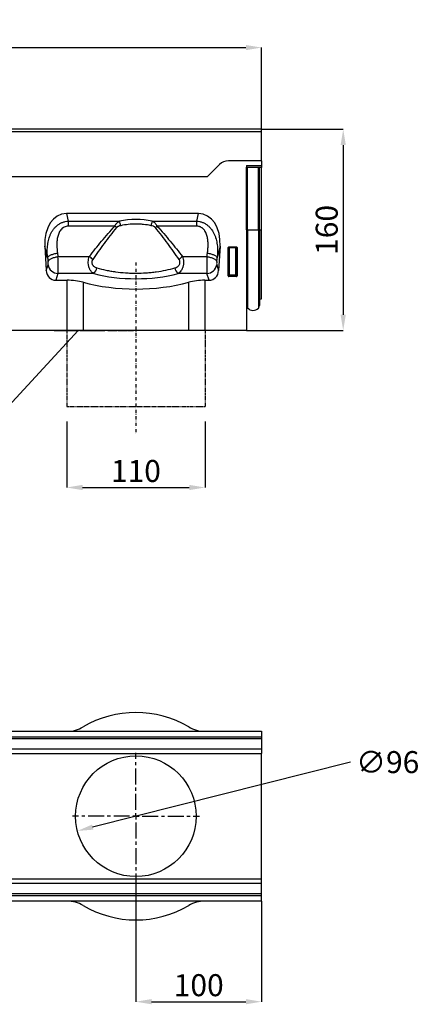
# Model space of a CAD drawing. Units: millimetres. Extents: x -612 to 1179, y -332 to 807.
# Drawn here: x 861 to 1179, y 24 to 807 of the extents above; entities that cross this region are included whole.
import ezdxf

# ---------------------------------------------------------------- set-up
doc = ezdxf.new("R2010")
doc.units = ezdxf.units.MM
for name, pattern in [('CENTERX2', [20.32, 12.7, -2.54, 2.54, -2.54]), ('PHANTOM', [12.7, 6.35, -1.27, 1.27, -1.27, 1.27, -1.27]), ('STRICHPUNKT', [1, 0.5, -0.25, 0, -0.25])]:
    doc.linetypes.add(name, pattern=pattern)
for name, color, linetype in [('132434', 7, 'Continuous'), ('CENTERLINES', 1, 'CENTERX2'), ('DUENN', 4, 'Continuous'), ('MITTE', 1, 'STRICHPUNKT'), ('TEXT35', 132, 'Continuous')]:
    doc.layers.add(name, color=color, linetype=linetype)
doc.layers.add('DIMENSION', color=3, linetype='Continuous', lineweight=25)
doc.styles.add('SLDTEXTSTYLE0', font='TXT', dxfattribs={"width": 0.605})
doc.dimstyles.new('SLDDIMSTYLE0', dxfattribs={"dimtxt": 17.5, "dimasz": 12.5, "dimexe": 0, "dimexo": 0.0625, "dimgap": 4.375, "dimtad": 1, "dimrnd": 1e-09, "dimzin": 12, "dimdsep": 46, "dimtxsty": 'SLDTEXTSTYLE0', "dimsah": 1, "dimcen": 0.09, "dimadec": 0, "dimazin": 3, "dimtfac": 1, "dimtofl": 0, "dimtmove": 0, "dimatfit": 3, "dimfxl": 0, "dimfrac": 2, "dimtolj": 1, "dimtzin": 12, "dimarcsym": 0})
doc.dimstyles.new('SLDDIMSTYLE1', dxfattribs={"dimtxt": 17.5, "dimasz": 12.5, "dimexe": 0, "dimexo": 0.0625, "dimgap": 4.375, "dimtad": 0, "dimtih": 1, "dimtoh": 1, "dimrnd": 1e-09, "dimzin": 12, "dimdsep": 46, "dimtxsty": 'SLDTEXTSTYLE0', "dimsah": 1, "dimcen": 0, "dimadec": 0, "dimazin": 3, "dimtfac": 1, "dimtmove": 0, "dimatfit": 3, "dimfxl": 0, "dimfrac": 2, "dimtolj": 1, "dimtzin": 12, "dimarcsym": 0})
doc.dimstyles.new('SLDDIMSTYLE2', dxfattribs={"dimtxt": 17.5, "dimasz": 12.5, "dimexe": 0, "dimexo": 0.0625, "dimgap": 4.375, "dimtad": 1, "dimrnd": 1e-09, "dimzin": 12, "dimdsep": 46, "dimtxsty": 'SLDTEXTSTYLE0', "dimsah": 1, "dimcen": 0.09, "dimadec": 0, "dimazin": 3, "dimtfac": 1, "dimtmove": 0, "dimatfit": 0, "dimfxl": 0, "dimfrac": 2, "dimtolj": 1, "dimtzin": 12, "dimarcsym": 0})

# ---------------------------------------------------------------- blocks, each defined once
blk = doc.blocks.new('*D36')
at = {"layer": 'Defpoints', "color": 0}
for p in [(1053.36, 785.09), (53.36, 695.09), (1053.36, 695.09)]:
    blk.add_point(p, dxfattribs=at)
at = {"layer": 'DIMENSION', "color": 0, "lineweight": -2}
for p, q in [((53.36, 695.15), (53.36, 785.09)), ((65.86, 785.09), (1040.86, 785.09)), ((1053.36, 695.15), (1053.36, 785.09))]:
    blk.add_line(p, q, dxfattribs=at)
at = {"layer": 'DIMENSION', "color": 0}
for points in [[(65.86, 787.17), (65.86, 783), (53.36, 785.09)], [(1040.86, 787.17), (1040.86, 783), (1053.36, 785.09)]]:
    blk.add_solid(points, dxfattribs=at)
at = {"layer": 'DIMENSION', "color": 0, "insert": (553.36, 806.96), "char_height": 17.5, "attachment_point": 2, "style": 'SLDTEXTSTYLE0'}
blk.add_mtext('\\A1;1000', dxfattribs=at)
blk = doc.blocks.new('*D37')
at = {"layer": 'Defpoints', "color": 0}
for p in [(1053.36, 720.09), (1041.36, 560.09), (1118.36, 560.09)]:
    blk.add_point(p, dxfattribs=at)
at = {"layer": 'DIMENSION', "color": 0, "lineweight": -2}
for p, q in [((1053.43, 720.09), (1118.36, 720.09)), ((1118.36, 707.59), (1118.36, 572.59)), ((1041.43, 560.09), (1118.36, 560.09))]:
    blk.add_line(p, q, dxfattribs=at)
at = {"layer": 'DIMENSION', "color": 0}
for points in [[(1116.28, 707.59), (1120.45, 707.59), (1118.36, 720.09)], [(1116.28, 572.59), (1120.45, 572.59), (1118.36, 560.09)]]:
    blk.add_solid(points, dxfattribs=at)
at = {"layer": 'DIMENSION', "color": 0, "insert": (1096.49, 640.09), "char_height": 17.5, "attachment_point": 2, "rotation": 90, "style": 'SLDTEXTSTYLE0'}
blk.add_mtext('\\A1;160', dxfattribs=at)
blk = doc.blocks.new('*D38')
at = {"layer": 'Defpoints', "color": 0}
for p in [(999.91, 185.57), (906.82, 162.13)]:
    blk.add_point(p, dxfattribs=at)
at = {"layer": 'DIMENSION', "color": 0, "lineweight": -2}
blk.add_line((1124.2, 216.86), (918.94, 165.18), dxfattribs=at)
at = {"layer": 'DIMENSION', "color": 0}
blk.add_solid([(918.43, 167.2), (919.45, 163.16), (906.82, 162.13)], dxfattribs=at)
at = {"layer": 'DIMENSION', "color": 0, "insert": (1128.57, 225.61), "char_height": 17.5, "attachment_point": 1, "style": 'SLDTEXTSTYLE0'}
blk.add_mtext('\\A1;∅96', dxfattribs=at)
blk = doc.blocks.new('*D40')
at = {"layer": 'Defpoints', "color": 0}
for p in [(953.36, 123.35), (1053.36, 106.35), (1053.36, 26.35)]:
    blk.add_point(p, dxfattribs=at)
at = {"layer": 'DIMENSION', "color": 0, "lineweight": -2}
for p, q in [((953.36, 123.29), (953.36, 26.35)), ((1053.36, 106.29), (1053.36, 26.35)), ((965.86, 26.35), (1040.86, 26.35))]:
    blk.add_line(p, q, dxfattribs=at)
at = {"layer": 'DIMENSION', "color": 0}
for points in [[(965.86, 28.43), (965.86, 24.27), (953.36, 26.35)], [(1040.86, 28.43), (1040.86, 24.27), (1053.36, 26.35)]]:
    blk.add_solid(points, dxfattribs=at)
at = {"layer": 'DIMENSION', "color": 0, "insert": (1003.36, 48.22), "char_height": 17.5, "attachment_point": 2, "style": 'SLDTEXTSTYLE0'}
blk.add_mtext('\\A1;100', dxfattribs=at)
blk = doc.blocks.new('1038065-M_002_SW_CENTERMARKSYMBOL_0')
for p, q in [((0, 5), (0, 50.5)), ((-5, 0), (-50.5, 0)), ((0, 0), (-2.5, 0)), ((0, 0), (0, 2.5)), ((0, 0), (0, -2.5)), ((0, 0), (2.5, 0)), ((5, 0), (50.5, 0)), ((0, -5), (0, -50.5))]:
    blk.add_line(p, q)
blk = doc.blocks.new('1038065-M_002_Front_view')
for p, q in [((1000, 0), (0, 0)), ((1000, -2.12), (0, -2.12)), ((1000, -2.12), (1000, 0)), ((1000, -25), (1000, -2.12)), ((966.57, -27.93), (957.43, -37.07)), ((1000, -25), (973.64, -25)), ((988, -28.71), (1000, -28.4)), ((1000, -28.69), (988, -29.01)), ((988, -28.71), (988, -160)), ((988, -29.92), (1000, -29.61)), ((988.01, -30.05), (988, -30.05)), ((988.01, -80.05), (988.01, -30.05)), ((988.25, -30.05), (988.01, -30.05)), ((988.25, -80.05), (988.25, -30.05)), ((988.25, -30.05), (988.93, -30.05)), ((988.93, -30.05), (997.48, -30.05)), ((988.93, -80.05), (988.93, -30.05)), ((997.48, -30.05), (998.25, -30.05)), ((997.48, -80.05), (997.48, -30.05)), ((998.25, -80.05), (998.25, -30.05)), ((1000, -30.31), (998.25, -30.36)), ((1000, -25), (1000, -28.4)), ((1000, -28.4), (1000, -28.69)), ((1000, -28.69), (1000, -29.61)), ((1000, -29.61), (1000, -30.31)), ((1000, -80.05), (1000, -30.31)), ((956.68, -37.75), (43.32, -37.75)), ((956.68, -37.75), (43.32, -37.75)), ((949.83, -67), (844.67, -67)), ((844.67, -67), (846.08, -73)), ((948.42, -73), (949.83, -67)), ((846.08, -73), (886.93, -73)), ((846.08, -73), (846.08, -76.97)), ((883.27, -76.97), (846.08, -76.97)), ((913.07, -73), (948.42, -73)), ((948.42, -76.97), (916.73, -76.97)), ((948.42, -76.97), (948.42, -73)), ((988.01, -80.05), (988, -80.05)), ((988.01, -80.05), (988.01, -137.68)), ((988.25, -80.05), (988.01, -80.05)), ((988.25, -80.05), (988.25, -140.04)), ((988.25, -80.05), (988.93, -80.05)), ((988.93, -80.05), (997.48, -80.05)), ((988.93, -80.05), (988.93, -141.94)), ((997.48, -80.05), (997.48, -142.15)), ((997.48, -80.05), (998.25, -80.05)), ((998.25, -80.05), (998.25, -140.14)), ((998.25, -80.05), (1000, -80.05)), ((1000, -134.92), (1000, -80.05)), ((827.53, -92.99), (828.69, -112.29)), ((829.71, -102.19), (827.53, -92.99)), ((966.97, -92.99), (964.79, -102.19)), ((966.97, -92.99), (965.81, -112.29)), ((973.99, -93.5), (980.01, -93.5)), ((973.99, -93.5), (974.36, -93.87)), ((974.36, -93.87), (979.64, -93.87)), ((974.36, -94.36), (974.36, -93.87)), ((979.64, -93.87), (980.01, -93.5)), ((979.64, -93.87), (979.64, -94.36)), ((837.99, -101.26), (862.86, -101.26)), ((937.14, -101.26), (956.51, -101.26)), ((973.5, -116.61), (973.5, -93.99)), ((973.87, -94.36), (973.5, -93.99)), ((973.87, -115.64), (973.87, -94.36)), ((974.36, -94.36), (973.87, -94.36)), ((974.36, -94.36), (974.36, -115.64)), ((979.64, -94.36), (974.36, -94.36)), ((979.64, -115.64), (979.64, -94.36)), ((980.13, -94.36), (979.64, -94.36)), ((980.5, -93.99), (980.13, -94.36)), ((980.13, -94.36), (980.13, -115.64)), ((980.5, -93.99), (980.5, -116.61)), ((828.69, -112.29), (830.11, -107.82)), ((964.39, -107.82), (965.81, -112.29)), ((837.98, -114.6), (836.25, -120)), ((866.47, -114.6), (837.98, -114.6)), ((956.52, -114.6), (933.53, -114.6)), ((958.25, -120), (956.52, -114.6)), ((973.5, -116.61), (973.87, -115.64)), ((974.36, -115.64), (973.87, -115.64)), ((974.36, -116.09), (973.97, -117.12)), ((980.03, -117.12), (973.97, -117.12)), ((974.36, -115.64), (974.36, -116.09)), ((974.36, -115.64), (979.64, -115.64)), ((979.64, -116.09), (974.36, -116.09)), ((979.64, -116.09), (979.64, -115.64)), ((980.13, -115.64), (979.64, -115.64)), ((980.03, -117.12), (979.64, -116.09)), ((980.13, -115.64), (980.5, -116.61)), ((836.25, -120), (845.23, -120)), ((845.23, -160), (845.23, -120)), ((857.97, -121.63), (857.97, -160)), ((942.03, -160), (942.03, -121.63)), ((954.77, -120), (958.25, -120)), ((954.77, -120), (954.77, -160)), ((988, -137.67), (988.01, -137.68)), ((998.25, -134.96), (1000, -134.92)), ((845.23, -160), (-11, -160)), ((834.95, -160.1), (834.95, -160)), ((834.97, -160.1), (834.97, -160)), ((834.97, -160.1), (835.01, -160.1)), ((835.07, -160), (835.07, -160.11)), ((835.07, -160.1), (835.07, -160)), ((835.44, -160.1), (835.44, -160)), ((835.5, -160), (835.5, -160.11)), ((835.5, -160.1), (835.5, -160)), ((835.52, -160.1), (835.52, -160.11)), ((835.7, -160.1), (835.7, -160.11)), ((835.84, -160), (835.84, -160.11)), ((835.85, -160.1), (835.85, -160)), ((836.04, -160), (836.04, -160.11)), ((836.06, -160.1), (836.06, -160)), ((836.09, -160.1), (836.09, -160.11)), ((836.32, -160.1), (836.32, -160.11)), ((836.51, -160), (836.51, -160.11)), ((836.52, -160.1), (836.52, -160)), ((836.78, -160), (836.78, -160.11)), ((836.8, -160.1), (836.8, -160)), ((836.84, -160.1), (836.84, -160.11)), ((836.84, -160.1), (836.95, -160.1)), ((837.27, -160.1), (837.27, -160)), ((837.27, -160.1), (837.33, -160.1)), ((837.36, -160), (837.36, -160.11)), ((837.38, -160.1), (837.38, -160)), ((837.67, -160), (837.67, -160.11)), ((837.7, -160.1), (837.7, -160)), ((837.76, -160.1), (837.81, -160.1)), ((838.15, -160.1), (838.2, -160.1)), ((838.2, -160.1), (838.2, -160)), ((838.2, -160.1), (838.36, -160.1)), ((838.39, -160), (838.39, -160.11)), ((838.41, -160.1), (838.41, -160)), ((838.6, -160.11), (838.6, -160.1)), ((838.76, -160), (838.76, -160.11)), ((838.78, -160.1), (838.78, -160.11)), ((838.8, -160.1), (838.8, -160)), ((838.9, -160.11), (838.9, -160.1)), ((839.14, -160.11), (839.14, -160.1)), ((839.15, -160.11), (839.15, -160.1)), ((839.29, -160.11), (839.29, -160.1)), ((839.33, -160.1), (839.33, -160)), ((839.33, -160.1), (839.56, -160.1)), ((839.47, -160.11), (839.47, -160.1)), ((839.6, -160), (839.6, -160.11)), ((839.63, -160.1), (839.63, -160)), ((839.65, -160.11), (839.65, -160.1)), ((839.66, -160.11), (839.66, -160.1)), ((839.93, -160.11), (839.93, -160.1)), ((840.08, -160.11), (840.08, -160.1)), ((840.1, -160.1), (840.1, -160)), ((840.4, -160.11), (840.4, -160.1)), ((840.41, -160.1), (840.41, -160)), ((840.41, -160.11), (840.41, -160.1)), ((840.41, -160.1), (841.21, -160.1)), ((840.94, -160.11), (840.94, -160.1)), ((841.21, -160.1), (841.21, -160)), ((841.21, -160.1), (841.92, -160.1)), ((841.25, -160.11), (841.25, -160.1)), ((841.91, -160.11), (841.91, -160.1)), ((841.92, -160), (841.92, -160.11)), ((842.15, -160.1), (842.15, -160)), ((842.3, -160.11), (842.3, -160.1)), ((843.89, -160), (843.89, -160.11)), ((844.16, -160.1), (844.16, -160)), ((845.17, -160.1), (845.17, -160.11)), ((857.97, -160), (845.23, -160)), ((845.77, -160.1), (845.77, -160)), ((845.85, -160), (845.85, -160.11)), ((846.19, -160.1), (846.19, -160)), ((848.1, -160.1), (848.1, -160)), ((848.23, -160), (848.23, -160.11)), ((848.56, -160.1), (848.56, -160)), ((850.28, -160.1), (850.28, -160)), ((850.28, -160.1), (850.67, -160.1)), ((850.73, -160), (850.73, -160.11)), ((850.85, -160.1), (850.85, -160)), ((851.45, -160.1), (851.51, -160.1)), ((851.54, -160.1), (851.54, -160)), ((851.54, -160.1), (853.77, -160.1)), ((852.8, -160.11), (852.8, -160.1)), ((853.77, -160.1), (853.77, -160)), ((854.08, -160.1), (854.08, -160)), ((854.57, -160.1), (854.57, -160)), ((854.69, -160.11), (854.69, -160)), ((855.46, -160.1), (855.46, -160)), ((855.46, -160.1), (858.1, -160.1)), ((942.03, -160), (857.97, -160)), ((858.12, -160), (858.12, -160.11)), ((858.31, -160.1), (858.31, -160)), ((859.23, -160.1), (859.23, -160)), ((859.23, -160.1), (859.94, -160.1)), ((859.94, -160.1), (859.94, -160)), ((860.52, -160), (860.52, -160.11)), ((860.7, -160.1), (860.7, -160)), ((861.45, -160.1), (861.45, -160)), ((861.45, -160.1), (862.34, -160.1)), ((862.37, -160), (862.37, -160.11)), ((862.57, -160.1), (862.57, -160)), ((863.45, -160.1), (863.45, -160)), ((863.45, -160.1), (864.67, -160.1)), ((863.84, -160.1), (863.84, -160.11)), ((863.95, -160.11), (863.95, -160.1)), ((864.67, -160.1), (864.67, -160)), ((865.5, -160.1), (865.5, -160)), ((865.5, -160.1), (866.19, -160.1)), ((866.21, -160), (866.21, -160.11)), ((866.49, -160.1), (866.49, -160)), ((867.46, -160.1), (867.46, -160)), ((867.46, -160.1), (868.92, -160.1)), ((867.64, -160.11), (867.64, -160.1)), ((868.94, -160), (868.94, -160.11)), ((869.12, -160.11), (869.12, -160.1)), ((869.17, -160.1), (869.17, -160)), ((869.86, -160.1), (869.86, -160)), ((869.86, -160.1), (871.22, -160.1)), ((871.22, -160.1), (871.22, -160)), ((871.22, -160.1), (873.59, -160.1)), ((871.83, -160.11), (871.83, -160.1)), ((873.59, -160.1), (873.59, -160)), ((873.59, -160.1), (874, -160.1)), ((874, -160.1), (874, -160)), ((874, -160.1), (874.78, -160.1)), ((874.78, -160.1), (874.78, -160)), ((874.78, -160.1), (875.19, -160.1)), ((875.19, -160.1), (875.19, -160)), ((877.5, -160), (877.5, -160.11)), ((877.54, -160.1), (877.54, -160)), ((878.56, -160.1), (878.56, -160)), ((880.32, -160.1), (880.32, -160)), ((880.95, -160.1), (880.95, -160)), ((880.95, -160.1), (881.16, -160.1)), ((881.22, -160), (881.22, -160.11)), ((881.28, -160.1), (881.28, -160)), ((882.38, -160.1), (882.38, -160)), ((884.11, -160.1), (884.11, -160)), ((884.66, -160.1), (884.66, -160)), ((884.89, -160.11), (884.89, -160)), ((885.6, -160), (885.6, -160.11)), ((885.93, -160.1), (885.93, -160)), ((886.48, -160.1), (886.48, -160)), ((886.48, -160.1), (887.11, -160.1)), ((887.11, -160.1), (887.11, -160)), ((888.08, -160.1), (888.08, -160)), ((888.5, -160.1), (888.5, -160)), ((888.51, -160.11), (888.51, -160)), ((888.83, -160), (888.83, -160.11)), ((889.27, -160.1), (889.27, -160)), ((890.11, -160.1), (890.11, -160)), ((890.11, -160.1), (891.92, -160.1)), ((890.27, -160.11), (890.27, -160.1)), ((891.95, -160), (891.95, -160.11)), ((892.32, -160.1), (892.32, -160)), ((892.83, -160.1), (892.83, -160)), ((892.83, -160.1), (893.36, -160.1)), ((893.36, -160.1), (893.36, -160)), ((893.38, -160.11), (893.38, -160)), ((893.77, -160), (893.77, -160.11)), ((894.38, -160.1), (894.38, -160)), ((895.86, -160.1), (895.86, -160)), ((895.86, -160.1), (897.13, -160.1)), ((897.13, -160.1), (897.13, -160)), ((897.79, -160.1), (897.79, -160)), ((897.79, -160.1), (898.02, -160.1)), ((898.02, -160.1), (898.02, -160)), ((898.03, -160.11), (898.03, -160)), ((902.5, -160), (902.5, -160.1)), ((905, -160.1), (902.5, -160.1)), ((907.5, -160.1), (905, -160.1)), ((907.5, -160.1), (907.5, -160)), ((954.77, -160), (942.03, -160)), ((988, -160), (954.77, -160)), ((959.43, -160.1), (959.43, -160)), ((966.18, -160.1), (959.43, -160.1)), ((966.18, -160.1), (966.18, -160))]:
    blk.add_line(p, q)
at = {"flags": 128}
for points in [[(829.71, -102.19), (829.83, -101.9), (830.02, -101.59), (830.27, -101.3), (830.58, -101), (830.95, -100.71), (831.37, -100.43), (831.84, -100.16), (832.35, -99.9), (832.91, -99.65), (833.5, -99.43), (834.13, -99.22), (834.78, -99.03), (835.46, -98.86), (836.15, -98.72), (836.86, -98.6), (837.57, -98.5)], [(830.12, -105.15), (830.25, -104.83), (830.44, -104.52), (830.68, -104.2), (830.99, -103.89), (831.36, -103.58), (831.78, -103.28), (832.24, -102.99), (832.76, -102.72), (833.32, -102.46), (833.91, -102.22), (834.54, -102), (835.19, -101.81), (835.87, -101.63), (836.57, -101.48), (837.27, -101.36), (837.99, -101.26)], [(956.51, -101.26), (957.23, -101.36), (957.93, -101.48), (958.63, -101.63), (959.31, -101.81), (959.96, -102), (960.59, -102.22), (961.18, -102.46), (961.74, -102.72), (962.26, -102.99), (962.72, -103.28), (963.14, -103.58), (963.51, -103.89), (963.82, -104.2), (964.06, -104.52), (964.25, -104.83), (964.38, -105.15)], [(956.93, -98.5), (957.64, -98.6), (958.35, -98.72), (959.04, -98.86), (959.72, -99.03), (960.37, -99.22), (961, -99.43), (961.59, -99.65), (962.15, -99.9), (962.66, -100.16), (963.13, -100.43), (963.55, -100.71), (963.92, -101), (964.23, -101.3), (964.48, -101.59), (964.67, -101.9), (964.79, -102.19)]]:
    blk.add_lwpolyline(points, dxfattribs=at)
for centre, radius, start, end in [((973.64, -35), 10, 90, 135), ((950.36, -30), 10, 309.19497, 315), ((862.68, -100.72), 31.44, 45.96085, 49.07443), ((867.44, -80.23), 20.78, 9.95532, 20.35601), ((932.56, -80.23), 20.78, 159.64399, 170.04468), ((937.32, -100.72), 31.44, 130.92557, 134.03915), ((974.38, -94.38), 0.511, 91.99808, 178.00192), ((979.62, -94.38), 0.511, 1.99808, 88.00192), ((855.9, -112.73), 13.41, 43.47367, 58.7559), ((944.1, -112.73), 13.41, 121.2441, 136.52633), ((838.25, -106.33), 8.27, 190.37873, 268.09832), ((956.25, -106.33), 8.27, 271.90168, 349.62127), ((861.81, -109.05), 7.25, 310.0207, 351.09313), ((938.19, -109.05), 7.25, 188.90687, 229.9793), ((974.38, -115.58), 0.519, 187.24984, 267.50411), ((979.62, -115.58), 0.519, 272.49589, 352.75016), ((987.45, -138.25), 0.8, 0, 45.26487), ((991.25, -140.04), 3, 180, 219.24276), ((995.25, -140.14), 3, 317.88484, 0), ((993.29, -138.37), 5.64, 219.24276, 317.88484)]:
    blk.add_arc(centre, radius, start, end)
for centre, major_axis, ratio, start_param, end_param in [((848.01, -95.28), (6.6, -27.91), 0.697416, 2.978071, 4.467654), ((946.49, -95.28), (-6.6, -27.91), 0.697416, 1.815532, 3.305114), ((900, -139.41), (0, 67.68), 0.999795, 6.088786, 6.477585), ((974.01, -94.01), (0.364, -0.364), 0.970288, 2.371274, 3.911912), ((979.99, -94.01), (-0.364, -0.364), 0.970288, 2.371274, 3.911912), ((854.06, -53.41), (-7.45, 111.92), 0.188462, 1.972882, 1.999988), ((837.72, -105.54), (-0.12, 10), 0.035324, 3.577501, 5.153707), ((956.78, -105.54), (0.12, 10), 0.035324, 1.129479, 2.705684), ((940.44, -53.41), (7.45, 111.92), 0.188462, 4.283197, 4.310304), ((846.2, -53.88), (-7.42, 119.93), 0.175991, 1.974545, 2.001652), ((829.85, -106.01), (-0.12, 2), 0.175991, 3.567039, 5.143244), ((964.65, -106.01), (0.12, 2), 0.175991, 1.139941, 2.716147), ((948.3, -53.88), (7.42, 119.93), 0.175991, 4.281534, 4.30864), ((836.76, -111.17), (2.71, 8.49), 0.898188, 1.976869, 3.420537), ((900, -87.83), (66.47, 0), 0.466328, 4.183755, 5.241023), ((957.74, -111.17), (-2.71, 8.49), 0.898188, 2.862649, 4.306316), ((974.01, -116.57), (-0.198, -0.523), 0.894952, 5.112156, 6.6095), ((979.99, -116.57), (0.198, -0.523), 0.894952, 5.956871, 7.454214), ((845.23, -131.66), (25, 0), 0.466308, 1.036182, 1.570796), ((900, -88.52), (82.5, 0), 0.466308, 4.177774, 5.247003), ((954.77, -131.66), (25, 0), 0.466308, 1.570796, 2.105411)]:
    blk.add_ellipse(centre, major_axis=major_axis, ratio=ratio, start_param=start_param, end_param=end_param)
for points, knots in [([(829.71, -102.19), (829.56, -100.66), (829.47, -99.13), (829.44, -96.07), (829.5, -94.54), (829.8, -91.48), (830.04, -89.96), (830.58, -87.68), (830.8, -86.92), (831.28, -85.42), (831.56, -84.68), (832.18, -83.23), (832.53, -82.52), (833.3, -81.13), (833.71, -80.47), (834.63, -79.19), (835.12, -78.58), (835.93, -77.71), (836.21, -77.43), (836.79, -76.88), (837.08, -76.62), (838, -75.88), (838.65, -75.42), (840.02, -74.61), (840.73, -74.27), (841.83, -73.84), (842.2, -73.71), (842.95, -73.48), (843.34, -73.38), (844.5, -73.13), (845.29, -73.03), (846.08, -73)], [0, 0, 0, 0, 0.125, 0.125, 0.25, 0.25, 0.375, 0.375, 0.4375, 0.4375, 0.5, 0.5, 0.5625, 0.5625, 0.625, 0.625, 0.6875, 0.6875, 0.71875, 0.71875, 0.75, 0.75, 0.8125, 0.8125, 0.875, 0.875, 0.90625, 0.90625, 0.9375, 0.9375, 1, 1, 1, 1]), ([(846.08, -76.97), (845.51, -76.97), (844.94, -77.04), (843.83, -77.31), (843.31, -77.51), (842.32, -78.04), (841.84, -78.36), (840.99, -79.09), (840.61, -79.49), (839.9, -80.37), (839.59, -80.83), (839.04, -81.78), (838.8, -82.28), (838.37, -83.29), (838.19, -83.81), (837.86, -84.86), (837.73, -85.38), (837.5, -86.45), (837.4, -86.98), (837.25, -88.05), (837.19, -88.58), (837.06, -90.18), (837.03, -91.23), (837.07, -94.38), (837.27, -96.45), (837.57, -98.5)], [0, 0, 0, 0, 0.0625, 0.0625, 0.125, 0.125, 0.1875, 0.1875, 0.25, 0.25, 0.3125, 0.3125, 0.375, 0.375, 0.4375, 0.4375, 0.5, 0.5, 0.5625, 0.5625, 0.625, 0.625, 0.75, 0.75, 1, 1, 1, 1]), ([(862.86, -101.26), (864.44, -99.23), (866.05, -97.19), (869.32, -93.12), (870.98, -91.08), (874.36, -87.02), (876.08, -84.99), (879.6, -80.95), (881.4, -78.94), (883.27, -76.97)], [0, 0, 0, 0, 0.25, 0.25, 0.5, 0.5, 0.75, 0.75, 1, 1, 1, 1]), ([(884.53, -78.12), (882.79, -80.19), (881.12, -82.3), (877.86, -86.52), (876.27, -88.64), (871.57, -95.01), (868.56, -99.26), (865.63, -103.5)], [0, 0, 0, 0, 0.25, 0.25, 0.5, 0.5, 1, 1, 1, 1]), ([(883.27, -76.97), (883.35, -76.74), (883.45, -76.51), (883.66, -76.08), (883.77, -75.87), (884.02, -75.47), (884.16, -75.28), (884.45, -74.91), (884.61, -74.74), (885.08, -74.25), (885.43, -73.96), (886.15, -73.44), (886.53, -73.21), (886.93, -73)], [0, 0, 0, 0, 0.125, 0.125, 0.25, 0.25, 0.375, 0.375, 0.5, 0.5, 0.75, 0.75, 1, 1, 1, 1]), ([(887.91, -76.63), (887.3, -76.76), (886.7, -76.92), (885.83, -77.26), (885.54, -77.38), (885.13, -77.62), (885, -77.7), (884.75, -77.89), (884.64, -78), (884.53, -78.12)], [0, 0, 0, 0, 0.5, 0.5, 0.75, 0.75, 0.875, 0.875, 1, 1, 1, 1]), ([(912.09, -76.63), (910.11, -76.21), (908.11, -75.89), (905.08, -75.57), (904.06, -75.49), (902.01, -75.38), (900.98, -75.36), (897.92, -75.36), (895.9, -75.47), (891.88, -75.9), (889.89, -76.21), (887.91, -76.63)], [0, 0, 0, 0, 0.25, 0.25, 0.375, 0.375, 0.5, 0.5, 0.75, 0.75, 1, 1, 1, 1]), ([(915.47, -78.12), (915.36, -78), (915.25, -77.89), (915, -77.7), (914.87, -77.62), (914.46, -77.38), (914.17, -77.25), (913.3, -76.92), (912.7, -76.76), (912.09, -76.63)], [0, 0, 0, 0, 0.125, 0.125, 0.25, 0.25, 0.5, 0.5, 1, 1, 1, 1]), ([(913.07, -73), (913.47, -73.21), (913.85, -73.44), (914.58, -73.97), (914.93, -74.26), (915.57, -74.92), (915.86, -75.29), (916.36, -76.08), (916.57, -76.5), (916.73, -76.97)], [0, 0, 0, 0, 0.25, 0.25, 0.5, 0.5, 0.75, 0.75, 1, 1, 1, 1]), ([(934.37, -103.5), (931.44, -99.26), (928.43, -95.01), (923.73, -88.64), (922.14, -86.52), (918.88, -82.3), (917.21, -80.19), (915.47, -78.12)], [0, 0, 0, 0, 0.5, 0.5, 0.75, 0.75, 1, 1, 1, 1]), ([(916.73, -76.97), (918.6, -78.94), (920.4, -80.95), (923.92, -84.99), (925.64, -87.02), (929.02, -91.08), (930.68, -93.12), (933.95, -97.19), (935.56, -99.23), (937.14, -101.26)], [0, 0, 0, 0, 0.25, 0.25, 0.5, 0.5, 0.75, 0.75, 1, 1, 1, 1]), ([(948.42, -73), (949.21, -73.03), (949.99, -73.13), (951.15, -73.38), (951.53, -73.48), (952.29, -73.7), (952.66, -73.83), (953.77, -74.27), (954.48, -74.61), (955.5, -75.21), (955.83, -75.43), (956.48, -75.88), (956.8, -76.12), (957.71, -76.86), (958.29, -77.4), (959.36, -78.56), (959.86, -79.18), (961.24, -81.1), (961.99, -82.47), (962.92, -84.63), (963.2, -85.38), (963.69, -86.86), (963.9, -87.61), (964.44, -89.87), (964.69, -91.39), (964.92, -93.7), (964.97, -94.47), (965.04, -96.02), (965.05, -96.8), (965.03, -99.12), (964.94, -100.66), (964.79, -102.19)], [0, 0, 0, 0, 0.0625, 0.0625, 0.09375, 0.09375, 0.125, 0.125, 0.1875, 0.1875, 0.21875, 0.21875, 0.25, 0.25, 0.3125, 0.3125, 0.375, 0.375, 0.5, 0.5, 0.5625, 0.5625, 0.625, 0.625, 0.75, 0.75, 0.8125, 0.8125, 0.875, 0.875, 1, 1, 1, 1]), ([(956.93, -98.5), (957.08, -97.48), (957.21, -96.44), (957.39, -94.36), (957.45, -93.3), (957.47, -91.19), (957.44, -90.14), (957.26, -88.02), (957.11, -86.96), (956.77, -85.37), (956.63, -84.84), (956.31, -83.8), (956.13, -83.29), (955.7, -82.28), (955.46, -81.79), (955.04, -81.07), (954.9, -80.83), (954.58, -80.37), (954.42, -80.15), (953.9, -79.5), (953.51, -79.09), (952.87, -78.54), (952.64, -78.37), (952.18, -78.05), (951.94, -77.91), (951.44, -77.64), (951.18, -77.53), (950.65, -77.32), (950.37, -77.24), (949.55, -77.04), (948.99, -76.97), (948.42, -76.97)], [0, 0, 0, 0, 0.125, 0.125, 0.25, 0.25, 0.375, 0.375, 0.5, 0.5, 0.5625, 0.5625, 0.625, 0.625, 0.6875, 0.6875, 0.71875, 0.71875, 0.75, 0.75, 0.8125, 0.8125, 0.84375, 0.84375, 0.875, 0.875, 0.90625, 0.90625, 0.9375, 0.9375, 1, 1, 1, 1]), ([(866.47, -114.6), (866.04, -114.36), (865.63, -114.08), (865.04, -113.58), (864.85, -113.39), (864.49, -113.01), (864.31, -112.8), (863.98, -112.37), (863.82, -112.14), (863.52, -111.65), (863.37, -111.39), (862.97, -110.58), (862.75, -109.99), (862.47, -109.05), (862.39, -108.72), (862.26, -108.06), (862.21, -107.72), (862.08, -106.68), (862.05, -105.97), (862.11, -104.56), (862.19, -103.87), (862.45, -102.51), (862.63, -101.87), (862.86, -101.26)], [0, 0, 0, 0, 0.125, 0.125, 0.1875, 0.1875, 0.25, 0.25, 0.3125, 0.3125, 0.375, 0.375, 0.5, 0.5, 0.5625, 0.5625, 0.625, 0.625, 0.75, 0.75, 0.875, 0.875, 1, 1, 1, 1]), ([(937.14, -101.26), (937.37, -101.87), (937.55, -102.52), (937.75, -103.53), (937.8, -103.87), (937.88, -104.57), (937.91, -104.92), (937.93, -105.63), (937.93, -105.98), (937.9, -106.68), (937.88, -107.03), (937.79, -107.72), (937.74, -108.06), (937.61, -108.73), (937.53, -109.05), (937.35, -109.68), (937.24, -109.98), (937.01, -110.57), (936.89, -110.85), (936.62, -111.4), (936.48, -111.66), (936.17, -112.15), (936.01, -112.38), (935.51, -113.03), (935.15, -113.41), (934.57, -113.91), (934.37, -114.07), (933.95, -114.35), (933.74, -114.48), (933.53, -114.6)], [0, 0, 0, 0, 0.125, 0.125, 0.1875, 0.1875, 0.25, 0.25, 0.3125, 0.3125, 0.375, 0.375, 0.4375, 0.4375, 0.5, 0.5, 0.5625, 0.5625, 0.625, 0.625, 0.6875, 0.6875, 0.75, 0.75, 0.875, 0.875, 0.9375, 0.9375, 1, 1, 1, 1]), ([(865.63, -103.5), (865.53, -103.65), (865.43, -103.82), (865.26, -104.15), (865.18, -104.33), (865.05, -104.7), (865, -104.89), (864.93, -105.28), (864.91, -105.48), (864.9, -105.88), (864.91, -106.07), (864.97, -106.46), (865.01, -106.66), (865.18, -107.22), (865.35, -107.56), (865.65, -108.02), (865.76, -108.17), (865.99, -108.45), (866.12, -108.58), (866.51, -108.94), (866.79, -109.15), (867.37, -109.52), (867.68, -109.68), (868.32, -109.95), (868.64, -110.07), (868.97, -110.17)], [0, 0, 0, 0, 0.0625, 0.0625, 0.125, 0.125, 0.1875, 0.1875, 0.25, 0.25, 0.3125, 0.3125, 0.375, 0.375, 0.5, 0.5, 0.5625, 0.5625, 0.625, 0.625, 0.75, 0.75, 0.875, 0.875, 1, 1, 1, 1]), ([(931.03, -110.17), (931.69, -109.97), (932.32, -109.71), (933.21, -109.15), (933.49, -108.94), (934.01, -108.45), (934.25, -108.18), (934.66, -107.56), (934.82, -107.22), (934.99, -106.66), (935.03, -106.47), (935.09, -106.08), (935.1, -105.88), (935.09, -105.48), (935.07, -105.28), (935, -104.9), (934.95, -104.7), (934.76, -104.15), (934.58, -103.81), (934.37, -103.5)], [0, 0, 0, 0, 0.25, 0.25, 0.375, 0.375, 0.5, 0.5, 0.625, 0.625, 0.6875, 0.6875, 0.75, 0.75, 0.8125, 0.8125, 0.875, 0.875, 1, 1, 1, 1]), ([(868.97, -110.17), (871.29, -110.85), (873.69, -111.45), (877.43, -112.25), (878.7, -112.49), (881.26, -112.93), (882.55, -113.13), (886.47, -113.67), (889.12, -113.94), (893.18, -114.22), (894.54, -114.29), (896.6, -114.35), (897.29, -114.37), (898.67, -114.39), (899.35, -114.4), (902.77, -114.4), (905.49, -114.31), (909.53, -114.03), (910.88, -113.92), (912.88, -113.71), (913.55, -113.64), (914.88, -113.48), (915.55, -113.4), (918.84, -112.94), (921.39, -112.5), (926.33, -111.45), (928.72, -110.85), (931.03, -110.17)], [0, 0, 0, 0, 0.125, 0.125, 0.1875, 0.1875, 0.25, 0.25, 0.375, 0.375, 0.4375, 0.4375, 0.46875, 0.46875, 0.5, 0.5, 0.625, 0.625, 0.6875, 0.6875, 0.71875, 0.71875, 0.75, 0.75, 0.875, 0.875, 1, 1, 1, 1]), ([(835.07, -160.1), (835.08, -160.1), (835.09, -160.1), (835.19, -160.1), (835.31, -160.1), (835.4, -160.1), (835.44, -160.1)], [0, 0, 0, 0, 0.280217, 0.56005, 0.7802, 1, 1, 1, 1]), ([(835.5, -160.1), (835.52, -160.1), (835.55, -160.1), (835.67, -160.1), (835.75, -160.1), (835.79, -160.1)], [0, 0, 0, 0, 0.378164, 0.756822, 1, 1, 1, 1]), ([(835.85, -160.1), (835.86, -160.1), (835.88, -160.1), (835.95, -160.1), (835.99, -160.1)], [0, 0, 0, 0, 0.555081, 1, 1, 1, 1]), ([(836.06, -160.1), (836.07, -160.1), (836.11, -160.1), (836.28, -160.1), (836.41, -160.1), (836.48, -160.1)], [0, 0, 0, 0, 0.303767, 0.608141, 1, 1, 1, 1]), ([(836.09, -160.1), (836.1, -160.1), (836.15, -160.1), (836.2, -160.1), (836.25, -160.1)], [0, 0, 0, 0, 0.192963, 1, 1, 1, 1]), ([(836.52, -160.1), (836.54, -160.1), (836.57, -160.1), (836.66, -160.1), (836.72, -160.1), (836.73, -160.1)], [0, 0, 0, 0, 0.447181, 0.894072, 1, 1, 1, 1]), ([(836.8, -160.1), (836.82, -160.1), (836.86, -160.1), (837.04, -160.1), (837.19, -160.1), (837.27, -160.1)], [0, 0, 0, 0, 0.279314, 0.55894, 1, 1, 1, 1]), ([(837.38, -160.1), (837.4, -160.1), (837.43, -160.1), (837.53, -160.1), (837.6, -160.1), (837.62, -160.1)], [0, 0, 0, 0, 0.425211, 0.849837, 1, 1, 1, 1]), ([(837.7, -160.1), (837.72, -160.1), (837.77, -160.1), (837.97, -160.1), (838.11, -160.1), (838.2, -160.1)], [0, 0, 0, 0, 0.279168, 0.558759, 1, 1, 1, 1]), ([(838.41, -160.1), (838.43, -160.1), (838.48, -160.1), (838.59, -160.1), (838.68, -160.1), (838.71, -160.1)], [0, 0, 0, 0, 0.382959, 0.765191, 1, 1, 1, 1]), ([(838.8, -160.1), (838.82, -160.1), (838.88, -160.1), (839.08, -160.1), (839.23, -160.1), (839.33, -160.1)], [0, 0, 0, 0, 0.279136, 0.558764, 1, 1, 1, 1]), ([(839.63, -160.1), (839.65, -160.1), (839.7, -160.1), (839.83, -160.1), (839.97, -160.1), (840.06, -160.1), (840.1, -160.1)], [0, 0, 0, 0, 0.280191, 0.560097, 0.780398, 1, 1, 1, 1]), ([(840.1, -160.1), (840.17, -160.1), (840.29, -160.1), (840.37, -160.1), (840.41, -160.1)], [0, 0, 0, 0, 0.55816, 1, 1, 1, 1]), ([(841.95, -160.1), (841.94, -160.1), (841.93, -160.1), (842.06, -160.1), (842.15, -160.1)], [0, 0, 0, 0, 0.339012, 1, 1, 1, 1]), ([(842.15, -160.1), (842.21, -160.1), (842.35, -160.1), (842.63, -160.1), (842.97, -160.1), (843.31, -160.1), (843.64, -160.1), (843.85, -160.1), (843.95, -160.1)], [0, 0, 0, 0, 0.186923, 0.37363, 0.560331, 0.707039, 0.853761, 1, 1, 1, 1]), ([(843.9, -160.1), (843.89, -160.1), (843.87, -160.1), (843.96, -160.1), (844.09, -160.1), (844.16, -160.1)], [0, 0, 0, 0, 0.044588, 0.522086, 1, 1, 1, 1]), ([(844.16, -160.1), (844.26, -160.1), (844.47, -160.1), (844.91, -160.1), (845.37, -160.1), (845.63, -160.1), (845.77, -160.1)], [0, 0, 0, 0, 0.280664, 0.56085, 0.78105, 1, 1, 1, 1]), ([(845.77, -160.1), (845.81, -160.1), (845.89, -160.1), (845.94, -160.1), (845.94, -160.1), (845.94, -160.1)], [0, 0, 0, 0, 0.427975, 0.857195, 1, 1, 1, 1]), ([(845.87, -160.1), (845.87, -160.1), (845.89, -160.1), (846.08, -160.1), (846.19, -160.1)], [0, 0, 0, 0, 0.45398, 1, 1, 1, 1]), ([(846.19, -160.1), (846.27, -160.1), (846.44, -160.1), (846.76, -160.1), (847.12, -160.1), (847.47, -160.1), (847.8, -160.1), (848, -160.1), (848.1, -160.1)], [0, 0, 0, 0, 0.186935, 0.373601, 0.560339, 0.707051, 0.853778, 1, 1, 1, 1]), ([(848.1, -160.1), (848.14, -160.1), (848.21, -160.1), (848.26, -160.1), (848.25, -160.1), (848.25, -160.1)], [0, 0, 0, 0, 0.4470199, 0.8966929, 1, 1, 1, 1]), ([(848.24, -160.1), (848.24, -160.1), (848.24, -160.1), (848.36, -160.1), (848.49, -160.1), (848.56, -160.1)], [0, 0, 0, 0, 0.297002, 0.648427, 1, 1, 1, 1]), ([(848.56, -160.1), (848.68, -160.1), (848.93, -160.1), (849.4, -160.1), (849.86, -160.1), (850.14, -160.1), (850.28, -160.1)], [0, 0, 0, 0, 0.27973, 0.559385, 0.779605, 1, 1, 1, 1]), ([(850.74, -160.1), (850.74, -160.1), (850.74, -160.1), (850.8, -160.1), (850.85, -160.1)], [0, 0, 0, 0, 0.261095, 1, 1, 1, 1]), ([(850.85, -160.1), (850.9, -160.1), (851.01, -160.1), (851.23, -160.1), (851.41, -160.1), (851.5, -160.1), (851.54, -160.1)], [0, 0, 0, 0, 0.2796244, 0.5583603, 0.7789298, 1, 1, 1, 1]), ([(853.77, -160.1), (853.8, -160.1), (853.85, -160.1), (853.94, -160.1), (854.03, -160.1), (854.08, -160.1)], [0, 0, 0, 0, 0.560622, 0.780843, 1, 1, 1, 1]), ([(854.08, -160.1), (854.12, -160.1), (854.19, -160.1), (854.34, -160.1), (854.48, -160.1), (854.54, -160.1), (854.57, -160.1)], [0, 0, 0, 0, 0.279187, 0.559069, 0.779513, 1, 1, 1, 1]), ([(854.57, -160.1), (854.62, -160.1), (854.69, -160.1), (854.68, -160.1), (854.68, -160.1)], [0, 0, 0, 0, 0.773636, 1, 1, 1, 1]), ([(858.13, -160.1), (858.13, -160.1), (858.13, -160.1), (858.2, -160.1), (858.28, -160.1), (858.31, -160.1)], [0, 0, 0, 0, 0.307811, 0.653734, 1, 1, 1, 1]), ([(858.31, -160.1), (858.39, -160.1), (858.55, -160.1), (858.89, -160.1), (859.1, -160.1), (859.23, -160.1)], [0, 0, 0, 0, 0.2774926, 0.5578147, 1, 1, 1, 1]), ([(859.94, -160.1), (860.07, -160.1), (860.24, -160.1), (860.42, -160.1), (860.46, -160.1)], [0, 0, 0, 0, 0.79208, 1, 1, 1, 1]), ([(860.53, -160.1), (860.53, -160.1), (860.51, -160.1), (860.57, -160.1), (860.66, -160.1), (860.7, -160.1)], [0, 0, 0, 0, 0.069745, 0.53449, 1, 1, 1, 1]), ([(860.7, -160.1), (860.77, -160.1), (860.91, -160.1), (861.15, -160.1), (861.33, -160.1), (861.41, -160.1), (861.45, -160.1)], [0, 0, 0, 0, 0.27935, 0.557761, 0.778708, 1, 1, 1, 1]), ([(862.38, -160.1), (862.38, -160.1), (862.36, -160.1), (862.42, -160.1), (862.52, -160.1), (862.57, -160.1)], [0, 0, 0, 0, 0.0701705, 0.5350162, 1, 1, 1, 1]), ([(862.57, -160.1), (862.72, -160.1), (862.98, -160.1), (863.31, -160.1), (863.45, -160.1)], [0, 0, 0, 0, 0.559308, 1, 1, 1, 1]), ([(864.67, -160.1), (864.75, -160.1), (864.9, -160.1), (865.18, -160.1), (865.37, -160.1), (865.45, -160.1), (865.5, -160.1)], [0, 0, 0, 0, 0.281084, 0.558067, 0.778559, 1, 1, 1, 1]), ([(866.22, -160.1), (866.22, -160.1), (866.21, -160.1), (866.31, -160.1), (866.43, -160.1), (866.49, -160.1)], [0, 0, 0, 0, 0.218287, 0.608157, 1, 1, 1, 1]), ([(866.49, -160.1), (866.58, -160.1), (866.75, -160.1), (867.1, -160.1), (867.32, -160.1), (867.46, -160.1)], [0, 0, 0, 0, 0.279442, 0.558841, 1, 1, 1, 1]), ([(868.96, -160.1), (868.95, -160.1), (868.94, -160.1), (869.03, -160.1), (869.12, -160.1), (869.17, -160.1)], [0, 0, 0, 0, 0.232424, 0.616098, 1, 1, 1, 1]), ([(869.17, -160.1), (869.25, -160.1), (869.39, -160.1), (869.61, -160.1), (869.76, -160.1), (869.82, -160.1), (869.86, -160.1)], [0, 0, 0, 0, 0.2793402, 0.5582479, 0.7789379, 1, 1, 1, 1]), ([(877.54, -160.1), (877.58, -160.1), (877.66, -160.1), (877.91, -160.1), (878.22, -160.1), (878.45, -160.1), (878.56, -160.1)], [0, 0, 0, 0, 0.279973, 0.559734, 0.779838, 1, 1, 1, 1]), ([(878.56, -160.1), (878.74, -160.1), (879.1, -160.1), (879.6, -160.1), (880.02, -160.1), (880.22, -160.1), (880.32, -160.1)], [0, 0, 0, 0, 0.279657, 0.559314, 0.779582, 1, 1, 1, 1]), ([(880.32, -160.1), (880.46, -160.1), (880.72, -160.1), (880.88, -160.1), (880.95, -160.1)], [0, 0, 0, 0, 0.559521, 1, 1, 1, 1]), ([(881.28, -160.1), (881.33, -160.1), (881.43, -160.1), (881.71, -160.1), (882.04, -160.1), (882.27, -160.1), (882.38, -160.1)], [0, 0, 0, 0, 0.279947, 0.559695, 0.779803, 1, 1, 1, 1]), ([(882.38, -160.1), (882.56, -160.1), (882.92, -160.1), (883.42, -160.1), (883.83, -160.1), (884.01, -160.1), (884.11, -160.1)], [0, 0, 0, 0, 0.279701, 0.559349, 0.779628, 1, 1, 1, 1]), ([(884.11, -160.1), (884.24, -160.1), (884.47, -160.1), (884.6, -160.1), (884.66, -160.1)], [0, 0, 0, 0, 0.559499, 1, 1, 1, 1]), ([(884.66, -160.1), (884.73, -160.1), (884.84, -160.1), (884.89, -160.1), (884.89, -160.1), (884.89, -160.1)], [0, 0, 0, 0, 0.645498, 0.899161, 1, 1, 1, 1]), ([(885.6, -160.1), (885.6, -160.1), (885.6, -160.1), (885.65, -160.1), (885.75, -160.1), (885.86, -160.1), (885.93, -160.1)], [0, 0, 0, 0, 0.274966, 0.457014, 0.638974, 1, 1, 1, 1]), ([(885.93, -160.1), (886, -160.1), (886.15, -160.1), (886.34, -160.1), (886.43, -160.1), (886.46, -160.1), (886.48, -160.1)], [0, 0, 0, 0, 0.279497, 0.558138, 0.778971, 1, 1, 1, 1]), ([(887.11, -160.1), (887.27, -160.1), (887.5, -160.1), (887.82, -160.1), (887.99, -160.1), (888.08, -160.1)], [0, 0, 0, 0, 0.560661, 0.780931, 1, 1, 1, 1]), ([(888.08, -160.1), (888.13, -160.1), (888.24, -160.1), (888.37, -160.1), (888.47, -160.1), (888.49, -160.1), (888.5, -160.1)], [0, 0, 0, 0, 0.279055, 0.559172, 0.779753, 1, 1, 1, 1]), ([(888.84, -160.1), (888.84, -160.1), (888.83, -160.1), (888.89, -160.1), (889.07, -160.1), (889.2, -160.1), (889.27, -160.1)], [0, 0, 0, 0, 0.1100414, 0.4554773, 0.7269925, 1, 1, 1, 1]), ([(889.27, -160.1), (889.37, -160.1), (889.56, -160.1), (889.85, -160.1), (890.01, -160.1), (890.11, -160.1)], [0, 0, 0, 0, 0.279287, 0.558714, 1, 1, 1, 1]), ([(891.95, -160.1), (891.95, -160.1), (891.95, -160.1), (892.01, -160.1), (892.14, -160.1), (892.26, -160.1), (892.32, -160.1)], [0, 0, 0, 0, 0.127412, 0.466302, 0.73303, 1, 1, 1, 1]), ([(892.32, -160.1), (892.39, -160.1), (892.55, -160.1), (892.72, -160.1), (892.8, -160.1), (892.82, -160.1), (892.83, -160.1)], [0, 0, 0, 0, 0.278912, 0.557852, 0.778782, 1, 1, 1, 1]), ([(893.78, -160.1), (893.78, -160.1), (893.78, -160.1), (893.87, -160.1), (894.07, -160.1), (894.27, -160.1), (894.38, -160.1)], [0, 0, 0, 0, 0.164175, 0.489219, 0.744635, 1, 1, 1, 1]), ([(894.38, -160.1), (894.49, -160.1), (894.72, -160.1), (895.24, -160.1), (895.62, -160.1), (895.86, -160.1)], [0, 0, 0, 0, 0.279823, 0.5598, 1, 1, 1, 1]), ([(897.13, -160.1), (897.2, -160.1), (897.34, -160.1), (897.54, -160.1), (897.71, -160.1), (897.77, -160.1), (897.79, -160.1), (897.79, -160.1)], [0, 0, 0, 0, 0.187314, 0.37407, 0.559532, 0.779181, 1, 1, 1, 1])]:
    blk.add_open_spline(points, degree=3, knots=knots)
blk = doc.blocks.new('1038065-M_002_Top_view')
for p, q in [((0, 0), (1000, 0)), ((1000, 0), (1000, -4.25)), ((0, -4.25), (1000, -4.25)), ((0, -5.75), (1000, -5.75)), ((1000, -4.25), (1000, -5.75)), ((1000, -5.75), (1000, -14)), ((794.3, -14), (1000, -14)), ((1000, -14), (1000, -17.5)), ((794.3, -17.5), (1000, -17.5)), ((1000, -48.67), (1000, -17.5)), ((1000, -86.33), (1000, -48.67)), ((1000, -117.5), (1000, -86.33)), ((1000, -117.5), (719.4, -117.5)), ((1000, -121), (719.4, -121)), ((1000, -121), (1000, -117.5)), ((1000, -129.25), (1000, -121)), ((1000, -129.25), (0, -129.25)), ((1000, -130.75), (0, -130.75)), ((1000, -130.75), (1000, -129.25)), ((1000, -135), (1000, -130.75)), ((1000, -135), (0, -135))]:
    blk.add_line(p, q)
blk.add_circle((900, -67.5), 48)
for centre, radius, start, end in [((900, -67.5), 82.5, 59.36885, 120.63115), ((845.23, 25), 25, 270, 300.63115), ((954.77, 25), 25, 239.36885, 270), ((845.23, -160), 25, 59.36885, 90), ((900, -67.5), 82.5, 239.36885, 300.63115), ((954.77, -160), 25, 90, 120.63115)]:
    blk.add_arc(centre, radius, start, end)
blk = doc.blocks.new('*D45')
at = {"layer": 'Defpoints', "color": 0}
for p in [(898.36, 487.84), (1008.36, 487.84), (1008.36, 435.25)]:
    blk.add_point(p, dxfattribs=at)
at = {"layer": 'DIMENSION', "color": 0, "lineweight": -2}
for p, q in [((898.36, 487.77), (898.36, 435.25)), ((1008.36, 487.77), (1008.36, 435.25)), ((910.86, 435.25), (995.86, 435.25))]:
    blk.add_line(p, q, dxfattribs=at)
at = {"layer": 'DIMENSION', "color": 0}
for points in [[(910.86, 437.34), (910.86, 433.17), (898.36, 435.25)], [(995.86, 437.34), (995.86, 433.17), (1008.36, 435.25)]]:
    blk.add_solid(points, dxfattribs=at)
at = {"layer": 'DIMENSION', "color": 0, "insert": (953.36, 448.38), "char_height": 17.5, "attachment_point": 5, "style": 'SLDTEXTSTYLE0'}
blk.add_mtext('\\A1;110', dxfattribs=at)

msp = doc.modelspace()

# ---------------------------------------------------------------- linework, layer by layer
at = {"layer": 'DUENN', "linetype": 'PHANTOM', "ltscale": 0.3}
for p, q in [((898.364, 560.087), (898.364, 499.678)), ((1008.364, 560.087), (1008.364, 499.678)), ((898.364, 499.678), (1008.364, 499.678))]:
    msp.add_line(p, q, dxfattribs=at)
at = {"layer": 'MITTE', "ltscale": 5}
msp.add_line((953.364, 614.288), (953.364, 477.518), dxfattribs=at)
at = {"layer": 'TEXT35'}
msp.add_lwpolyline([(805.366, 449.496), (907.44, 559.987)], dxfattribs=at)

# ---------------------------------------------------------------- block references
at = {"layer": '132434'}
for name, p in [('1038065-M_002_Front_view', (53.364, 720.087)), ('1038065-M_002_Top_view', (53.364, 241.349))]:
    msp.add_blockref(name, p, dxfattribs=at)
at = {"layer": 'CENTERLINES'}
msp.add_blockref('1038065-M_002_SW_CENTERMARKSYMBOL_0', (953.364, 173.849), dxfattribs=at)

# ---------------------------------------------------------------- dimensions: what is measured, and where the dimension line sits
at = {"layer": 'DIMENSION'}
for base, p1, p2, dimstyle, picture, middle in [((1053.364, 785.087), (53.364, 695.087), (1053.364, 695.087), 'SLDDIMSTYLE0', '*D36', (553.364, 785.087)), ((1053.364, 26.349), (953.364, 123.349), (1053.364, 106.349), 'SLDDIMSTYLE2', '*D40', (1003.364, 26.349))]:
    dim = msp.add_linear_dim(base=base, p1=p1, p2=p2, dimstyle=dimstyle, dxfattribs=at)
    dim.commit()
    dim.dimension.update_dxf_attribs({"geometry": picture, "text_midpoint": middle, "dimtype": 160})
dim = msp.add_linear_dim(base=(1118.364, 560.087), p1=(1053.364, 720.087), p2=(1041.364, 560.087), angle=90, dimstyle='SLDDIMSTYLE0', dxfattribs=at)
dim.commit()
dim.dimension.update_dxf_attribs({"geometry": '*D37', "text_midpoint": (1118.364, 640.087), "dimtype": 160})
dim = msp.add_linear_dim(base=(1008.364, 435.253), p1=(898.364, 487.835), p2=(1008.364, 487.835), dimstyle='SLDDIMSTYLE0', dxfattribs=at)
dim.commit()
dim.dimension.update_dxf_attribs({"geometry": '*D45', "text_midpoint": (953.364, 448.378)})
dim = msp.add_diameter_dim_2p(p1=(999.912, 185.568), p2=(906.817, 162.129), dimstyle='SLDDIMSTYLE1', dxfattribs=at)
dim.commit()
dim.dimension.update_dxf_attribs({"geometry": '*D38', "text_midpoint": (1124.197, 216.86), "dimtype": 163})

doc.saveas('drawing.dxf')
